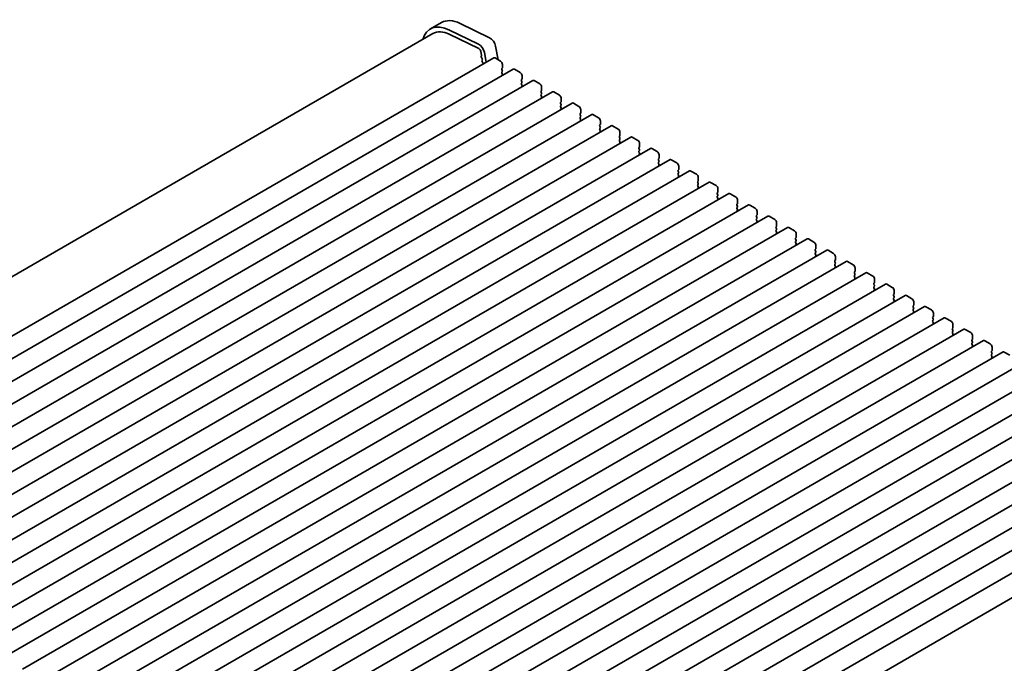
# Model space of a CAD drawing. Units: millimetres. Extents: x 0 to 5710, y 0 to 984.
# Drawn here: x 160 to 349, y 418 to 541 of the extents above; entities that cross this region are included whole.
import ezdxf

# ---------------------------------------------------------------- set-up
doc = ezdxf.new("R2010")
doc.units = ezdxf.units.MM
doc.header["$LTSCALE"] = 2.5
doc.layers.add('Visible (ISO)', color=7, linetype='Continuous', lineweight=35)

msp = doc.modelspace()

# ---------------------------------------------------------------- linework, layer by layer
at = {"layer": 'Visible (ISO)'}
for p, q in [((239.0664, 539.2564), (241.1877, 540.4811)), ((242.6243, 539.0954), (248.2941, 536.3352)), ((244.7456, 540.3201), (250.4154, 537.5599)), ((239.5664, 538.3903), (95.1318, 455.001)), ((242.6796, 538.2495), (248.3494, 535.4893)), ((251.5275, 535.9932), (252.032, 533.3653)), ((251.1956, 533.7286), (104.8245, 449.2212)), ((248.72, 534.967), (248.8624, 534.2254)), ((248.8568, 534.1292), (248.7963, 533.9871)), ((248.8289, 533.7915), (248.9758, 533.5408)), ((249.0023, 533.3331), (248.9518, 533.2508)), ((249.4062, 534.7684), (249.7644, 532.9023)), ((251.4456, 533.7038), (252.5063, 533.0914)), ((254.9433, 531.5649), (108.5722, 447.0575)), ((248.9782, 533.0431), (249.1171, 532.8061)), ((249.1435, 532.5984), (249.093, 532.5161)), ((252.8315, 531.7851), (252.7467, 531.7034)), ((252.7467, 531.5074), (252.8315, 531.3278)), ((252.8598, 532.4791), (252.8598, 531.8667)), ((255.1933, 531.5401), (256.2539, 530.9277)), ((258.6909, 529.4012), (112.3198, 444.8938)), ((252.8315, 531.1319), (252.7467, 531.0502)), ((252.7467, 530.8542), (252.8315, 530.6746)), ((252.8315, 530.4787), (252.7467, 530.397)), ((256.5792, 529.6213), (256.4944, 529.5397)), ((256.6075, 530.3154), (256.6075, 529.703)), ((256.4944, 529.3437), (256.5792, 529.1641)), ((256.5792, 528.9681), (256.4944, 528.8865)), ((256.4944, 528.6905), (256.5792, 528.5109)), ((256.5792, 528.3149), (256.4944, 528.2333)), ((258.9409, 529.3764), (260.0016, 528.764)), ((260.3552, 528.1516), (260.3552, 527.5393)), ((262.4386, 527.2374), (116.0675, 442.73)), ((260.3269, 527.4576), (260.242, 527.376)), ((260.242, 527.18), (260.3269, 527.0004)), ((260.3269, 526.8044), (260.242, 526.7228)), ((260.242, 526.5268), (260.3269, 526.3472)), ((260.3269, 526.1512), (260.242, 526.0696)), ((262.6886, 527.2127), (263.7493, 526.6003)), ((264.1028, 525.9879), (264.1028, 525.3756)), ((266.1863, 525.0737), (119.8152, 440.5663)), ((264.0745, 525.2939), (263.9897, 525.2123)), ((263.9897, 525.0163), (264.0745, 524.8367)), ((264.0745, 524.6407), (263.9897, 524.5591)), ((263.9897, 524.3631), (264.0745, 524.1835)), ((264.0745, 523.9875), (263.9897, 523.9059)), ((266.4363, 525.049), (267.4969, 524.4366)), ((267.8505, 523.8242), (267.8505, 523.2118)), ((269.9339, 522.91), (123.5628, 438.4026)), ((267.8222, 523.1302), (267.7374, 523.0485)), ((267.7374, 522.8526), (267.8222, 522.6729)), ((267.8222, 522.477), (267.7374, 522.3953)), ((267.7374, 522.1994), (267.8222, 522.0198)), ((270.1839, 522.8852), (271.2446, 522.2729)), ((273.6816, 520.7463), (127.3105, 436.2389)), ((267.8222, 521.8238), (267.7374, 521.7421)), ((271.5699, 520.9665), (271.485, 520.8848)), ((271.485, 520.6889), (271.5699, 520.5092)), ((271.5699, 520.3133), (271.485, 520.2316)), ((271.485, 520.0357), (271.5699, 519.856)), ((271.5982, 521.6605), (271.5982, 521.0481)), ((273.9316, 520.7215), (274.9923, 520.1091)), ((277.4293, 518.5826), (131.0582, 434.0752)), ((271.5699, 519.6601), (271.485, 519.5784)), ((275.3175, 518.8028), (275.2327, 518.7211)), ((275.2327, 518.5251), (275.3175, 518.3455)), ((275.3175, 518.1496), (275.2327, 518.0679)), ((275.3458, 519.4968), (275.3458, 518.8844)), ((277.6793, 518.5578), (278.7399, 517.9454)), ((281.1769, 516.4189), (134.8058, 431.9115)), ((275.2327, 517.8719), (275.3175, 517.6923)), ((275.3175, 517.4964), (275.2327, 517.4147)), ((279.0652, 516.639), (278.9804, 516.5574)), ((278.9804, 516.3614), (279.0652, 516.1818)), ((279.0935, 517.3331), (279.0935, 516.7207)), ((281.4269, 516.3941), (282.4876, 515.7817)), ((279.0652, 515.9858), (278.9804, 515.9042)), ((278.9804, 515.7082), (279.0652, 515.5286)), ((279.0652, 515.3326), (278.9804, 515.251)), ((282.8129, 514.4753), (282.728, 514.3937)), ((282.8412, 515.1693), (282.8412, 514.557)), ((284.9246, 514.2551), (138.5535, 429.7477)), ((282.728, 514.1977), (282.8129, 514.0181)), ((282.8129, 513.8221), (282.728, 513.7405)), ((282.728, 513.5445), (282.8129, 513.3649)), ((282.8129, 513.1689), (282.728, 513.0873)), ((285.1746, 514.2304), (286.2353, 513.618)), ((286.5888, 513.0056), (286.5888, 512.3933)), ((288.6723, 512.0914), (142.3012, 427.584)), ((286.5605, 512.3116), (286.4757, 512.23)), ((286.4757, 512.034), (286.5605, 511.8544)), ((286.5605, 511.6584), (286.4757, 511.5768)), ((286.4757, 511.3808), (286.5605, 511.2012)), ((286.5605, 511.0052), (286.4757, 510.9236)), ((288.9223, 512.0667), (289.9829, 511.4543)), ((290.3365, 510.8419), (290.3365, 510.2295)), ((292.4199, 509.9277), (146.0488, 425.4203)), ((290.3082, 510.1479), (290.2234, 510.0662)), ((290.2234, 509.8703), (290.3082, 509.6907)), ((290.3082, 509.4947), (290.2234, 509.413)), ((290.2234, 509.2171), (290.3082, 509.0375)), ((290.3082, 508.8415), (290.2234, 508.7598)), ((292.6699, 509.9029), (293.7306, 509.2906)), ((294.0842, 508.6782), (294.0842, 508.0658)), ((296.1676, 507.764), (149.7965, 423.2566)), ((294.0559, 507.9842), (293.971, 507.9025)), ((293.971, 507.7066), (294.0559, 507.5269)), ((294.0559, 507.331), (293.971, 507.2493)), ((293.971, 507.0534), (294.0559, 506.8737)), ((296.4176, 507.7392), (297.4783, 507.1269)), ((299.9153, 505.6003), (153.5442, 421.0929)), ((294.0559, 506.6778), (293.971, 506.5961)), ((297.8035, 505.8205), (297.7187, 505.7388)), ((297.7187, 505.5429), (297.8035, 505.3632)), ((297.8035, 505.1673), (297.7187, 505.0856)), ((297.7187, 504.8897), (297.8035, 504.71)), ((297.8318, 506.5145), (297.8318, 505.9021)), ((300.1653, 505.5755), (301.2259, 504.9631)), ((303.6629, 503.4366), (157.2918, 418.9292)), ((297.8035, 504.5141), (297.7187, 504.4324)), ((301.5512, 503.6567), (301.4664, 503.5751)), ((301.4664, 503.3791), (301.5512, 503.1995)), ((301.5795, 504.3508), (301.5795, 503.7384)), ((303.9129, 503.4118), (304.9736, 502.7994)), ((307.4106, 501.2728), (161.0395, 416.7654)), ((301.5512, 503.0035), (301.4664, 502.9219)), ((301.4664, 502.7259), (301.5512, 502.5463)), ((301.5512, 502.3503), (301.4664, 502.2687)), ((305.2989, 501.493), (305.214, 501.4114)), ((305.214, 501.2154), (305.2989, 501.0358)), ((305.3272, 502.187), (305.3272, 501.5747)), ((307.6606, 501.2481), (308.7213, 500.6357)), ((305.2989, 500.8398), (305.214, 500.7582)), ((305.214, 500.5622), (305.2989, 500.3826)), ((305.2989, 500.1866), (305.214, 500.105)), ((309.0465, 499.3293), (308.9617, 499.2477)), ((309.0748, 500.0233), (309.0748, 499.411)), ((311.1583, 499.1091), (164.7872, 414.6017)), ((308.9617, 499.0517), (309.0465, 498.8721)), ((309.0465, 498.6761), (308.9617, 498.5945)), ((308.9617, 498.3985), (309.0465, 498.2189)), ((309.0465, 498.0229), (308.9617, 497.9413)), ((311.4083, 499.0844), (312.4689, 498.472)), ((312.8225, 497.8596), (312.8225, 497.2472)), ((314.9059, 496.9454), (168.5348, 412.438)), ((312.7942, 497.1656), (312.7093, 497.0839)), ((312.7093, 496.888), (312.7942, 496.7084)), ((312.7942, 496.5124), (312.7093, 496.4307)), ((312.7093, 496.2348), (312.7942, 496.0552)), ((312.7942, 495.8592), (312.7093, 495.7776)), ((315.1559, 496.9206), (316.2166, 496.3083)), ((316.5702, 495.6959), (316.5702, 495.0835)), ((318.6536, 494.7817), (172.2825, 410.2743)), ((316.5419, 495.0019), (316.457, 494.9202)), ((316.457, 494.7243), (316.5419, 494.5446)), ((316.5419, 494.3487), (316.457, 494.267)), ((316.457, 494.0711), (316.5419, 493.8914)), ((316.5419, 493.6955), (316.457, 493.6138)), ((318.9036, 494.7569), (319.9643, 494.1446)), ((322.4013, 492.618), (176.0302, 408.1106)), ((320.2895, 492.8382), (320.2047, 492.7565)), ((320.2047, 492.5606), (320.2895, 492.3809)), ((320.2895, 492.185), (320.2047, 492.1033)), ((320.2047, 491.9074), (320.2895, 491.7277)), ((320.3178, 493.5322), (320.3178, 492.9198)), ((322.6513, 492.5932), (323.7119, 491.9808)), ((326.1489, 490.4543), (179.7778, 405.9469)), ((320.2895, 491.5318), (320.2047, 491.4501)), ((324.0372, 490.6744), (323.9523, 490.5928)), ((323.9523, 490.3968), (324.0372, 490.2172)), ((324.0372, 490.0213), (323.9523, 489.9396)), ((324.0655, 491.3685), (324.0655, 490.7561)), ((326.3989, 490.4295), (327.4596, 489.8171)), ((329.8966, 488.2905), (183.5255, 403.7832)), ((323.9523, 489.7436), (324.0372, 489.564)), ((324.0372, 489.3681), (323.9523, 489.2864)), ((327.7849, 488.5107), (327.7, 488.4291)), ((327.7, 488.2331), (327.7849, 488.0535)), ((327.8132, 489.2048), (327.8132, 488.5924)), ((330.1466, 488.2658), (331.2073, 487.6534)), ((333.6443, 486.1268), (187.2732, 401.6194)), ((327.7849, 487.8575), (327.7, 487.7759)), ((327.7, 487.5799), (327.7849, 487.4003)), ((327.7849, 487.2043), (327.7, 487.1227)), ((331.5325, 486.347), (331.4477, 486.2654)), ((331.4477, 486.0694), (331.5325, 485.8898)), ((331.5608, 487.041), (331.5608, 486.4287)), ((333.8943, 486.1021), (334.9549, 485.4897)), ((331.5325, 485.6938), (331.4477, 485.6122)), ((331.4477, 485.4162), (331.5325, 485.2366)), ((331.5325, 485.0406), (331.4477, 484.959)), ((335.2802, 484.1833), (335.1953, 484.1017)), ((335.3085, 484.8773), (335.3085, 484.2649)), ((337.3919, 483.9631), (191.0208, 399.4557)), ((335.1953, 483.9057), (335.2802, 483.7261)), ((335.2802, 483.5301), (335.1953, 483.4485)), ((335.1953, 483.2525), (335.2802, 483.0729)), ((335.2802, 482.8769), (335.1953, 482.7953)), ((337.6419, 483.9384), (338.7026, 483.326)), ((339.0561, 482.7136), (339.0561, 482.1012)), ((341.1396, 481.7994), (194.7685, 397.292)), ((339.0279, 482.0196), (338.943, 481.9379)), ((338.943, 481.742), (339.0279, 481.5623)), ((339.0279, 481.3664), (338.943, 481.2847)), ((338.943, 481.0888), (339.0279, 480.9091)), ((339.0279, 480.7132), (338.943, 480.6315)), ((341.3896, 481.7746), (342.4503, 481.1623)), ((342.8038, 480.5499), (342.8038, 479.9375)), ((344.8873, 479.6357), (198.5162, 395.1283)), ((342.7755, 479.8559), (342.6907, 479.7742)), ((342.6907, 479.5783), (342.7755, 479.3986)), ((342.7755, 479.2027), (342.6907, 479.121)), ((342.6907, 478.9251), (342.7755, 478.7454)), ((342.7755, 478.5495), (342.6907, 478.4678)), ((345.1373, 479.6109), (346.1979, 478.9985)), ((348.6349, 477.472), (202.2638, 392.9646)), ((346.5232, 477.6922), (346.4383, 477.6105)), ((346.4383, 477.4145), (346.5232, 477.2349)), ((346.5232, 477.039), (346.4383, 476.9573)), ((346.4383, 476.7613), (346.5232, 476.5817)), ((346.5515, 478.3862), (346.5515, 477.7738)), ((348.8849, 477.4472), (349.9456, 476.8348)), ((352.3826, 475.3083), (206.0115, 390.8009)), ((346.5232, 476.3858), (346.4383, 476.3041)), ((356.1303, 473.1445), (209.7592, 388.6371)), ((359.8779, 470.9808), (213.5068, 386.4734)), ((363.6256, 468.8171), (217.2545, 384.3097)), ((367.3733, 466.6534), (221.0022, 382.146)), ((371.1209, 464.4897), (224.7498, 379.9823)), ((374.8686, 462.326), (228.4975, 377.8186)), ((378.6163, 460.1622), (232.2452, 375.6548)), ((382.3639, 457.9985), (235.9928, 373.4911)), ((386.1116, 455.8348), (239.7405, 371.3274)), ((390.2409, 453.4498), (244.6427, 369.3887))]:
    msp.add_line(p, q, dxfattribs=at)
for centre, major_axis, start_param, end_param in [((245.1877, 533.5529), (-4, 6.9282), 5.57601998, 6.28318531), ((243.0664, 532.3281), (-4, 6.9282), 5.57601998, 6.78854583), ((243.0664, 532.3281), (-3.5, 6.0622), 5.57601998, 6.28318531), ((250.4983, 536.291), (0.75, -1.299), 1.02974426, 2.43442732), ((248.377, 535.0663), (0.75, -1.299), 1.02974426, 2.43442732), ((248.377, 535.0663), (0.25, -0.433), 1.02974426, 2.43442732), ((248.9278, 533.8512), (0.1, -0.1732), 3.55114715, 4.72357931), ((248.7252, 534.2651), (0.1, -0.1732), 0.4095545, 1.02974426), ((249.0771, 533.1027), (-0.1, 0.1732), 0.30321249, 1.58198665), ((248.877, 533.4811), (0.1, -0.1732), 0.30321249, 1.58198665), ((251.4456, 533.2956), (-0.25, 0.433), 5.49778714, 6.28318531), ((249.2183, 532.368), (-0.1, 0.1732), 0.30321249, 0.32391688), ((249.0182, 532.7464), (0.1, -0.1732), 0.30321249, 1.58198665), ((252.5063, 532.6832), (0.25, -0.433), 0.78539816, 2.35619449), ((252.8598, 531.5401), (-0.1, 0.1732), 0.14189705, 1.42889927), ((252.7184, 531.9483), (0.1, -0.1732), 0.14189705, 0.78539816), ((252.7184, 531.2952), (0.1, -0.1732), 0.14189705, 1.42889927), ((255.1933, 531.1319), (-0.25, 0.433), 5.49778714, 6.28318531), ((252.8598, 530.8869), (-0.1, 0.1732), 0.14189705, 1.42889927), ((252.8598, 530.2337), (-0.1, 0.1732), 0.14189705, 0.98188466), ((252.7184, 530.642), (0.1, -0.1732), 0.14189705, 1.42889927), ((256.2539, 530.5195), (0.25, -0.433), 0.78539816, 2.35619449), ((256.6075, 529.3764), (-0.1, 0.1732), 0.14189705, 1.42889927), ((256.4661, 529.7846), (0.1, -0.1732), 0.14189705, 0.78539816), ((258.9409, 528.9681), (-0.25, 0.433), 5.49778714, 6.28318531), ((256.6075, 528.7232), (-0.1, 0.1732), 0.14189705, 1.42889927), ((256.6075, 528.07), (-0.1, 0.1732), 0.14189705, 0.98188466), ((256.4661, 529.1314), (0.1, -0.1732), 0.14189705, 1.42889927), ((256.4661, 528.4782), (0.1, -0.1732), 0.14189705, 1.42889927), ((260.0016, 528.3558), (0.25, -0.433), 0.78539816, 2.35619449), ((260.2137, 527.6209), (0.1, -0.1732), 0.14189705, 0.78539816), ((260.3552, 527.2127), (-0.1, 0.1732), 0.14189705, 1.42889927), ((260.3552, 526.5595), (-0.1, 0.1732), 0.14189705, 1.42889927), ((260.3552, 525.9063), (-0.1, 0.1732), 0.14189705, 0.98188466), ((260.2137, 526.9677), (0.1, -0.1732), 0.14189705, 1.42889927), ((260.2137, 526.3145), (0.1, -0.1732), 0.14189705, 1.42889927), ((262.6886, 526.8044), (-0.25, 0.433), 5.49778714, 6.28318531), ((263.7493, 526.192), (0.25, -0.433), 0.78539816, 2.35619449), ((264.1028, 525.049), (-0.1, 0.1732), 0.14189705, 1.42889927), ((264.1028, 524.3958), (-0.1, 0.1732), 0.14189705, 1.42889927), ((264.1028, 523.7426), (-0.1, 0.1732), 0.14189705, 0.98188466), ((263.9614, 525.4572), (0.1, -0.1732), 0.14189705, 0.78539816), ((263.9614, 524.804), (0.1, -0.1732), 0.14189705, 1.42889927), ((263.9614, 524.1508), (0.1, -0.1732), 0.14189705, 1.42889927), ((266.4363, 524.6407), (-0.25, 0.433), 5.49778714, 6.28318531), ((267.4969, 524.0283), (0.25, -0.433), 0.78539816, 2.35619449), ((267.8505, 522.8852), (-0.1, 0.1732), 0.14189705, 1.42889927), ((267.8505, 522.232), (-0.1, 0.1732), 0.14189705, 1.42889927), ((267.7091, 523.2935), (0.1, -0.1732), 0.14189705, 0.78539816), ((267.7091, 522.6403), (0.1, -0.1732), 0.14189705, 1.42889927), ((267.7091, 521.9871), (0.1, -0.1732), 0.14189705, 1.42889927), ((270.1839, 522.477), (-0.25, 0.433), 5.49778714, 6.28318531), ((271.2446, 521.8646), (0.25, -0.433), 0.78539816, 2.35619449), ((267.8505, 521.5788), (-0.1, 0.1732), 0.14189705, 0.98188466), ((271.5982, 520.7215), (-0.1, 0.1732), 0.14189705, 1.42889927), ((271.5982, 520.0683), (-0.1, 0.1732), 0.14189705, 1.42889927), ((271.4567, 521.1298), (0.1, -0.1732), 0.14189705, 0.78539816), ((271.4567, 520.4766), (0.1, -0.1732), 0.14189705, 1.42889927), ((273.9316, 520.3133), (-0.25, 0.433), 5.49778714, 6.28318531), ((274.9923, 519.7009), (0.25, -0.433), 0.78539816, 2.35619449), ((271.5982, 519.4151), (-0.1, 0.1732), 0.14189705, 0.98188466), ((271.4567, 519.8234), (0.1, -0.1732), 0.14189705, 1.42889927), ((275.3458, 518.5578), (-0.1, 0.1732), 0.14189705, 1.42889927), ((275.2044, 518.9661), (0.1, -0.1732), 0.14189705, 0.78539816), ((275.2044, 518.3129), (0.1, -0.1732), 0.14189705, 1.42889927), ((277.6793, 518.1496), (-0.25, 0.433), 5.49778714, 6.28318531), ((275.3458, 517.9046), (-0.1, 0.1732), 0.14189705, 1.42889927), ((275.3458, 517.2514), (-0.1, 0.1732), 0.14189705, 0.98188466), ((275.2044, 517.6597), (0.1, -0.1732), 0.14189705, 1.42889927), ((278.7399, 517.5372), (0.25, -0.433), 0.78539816, 2.35619449), ((279.0935, 516.3941), (-0.1, 0.1732), 0.14189705, 1.42889927), ((278.9521, 516.8023), (0.1, -0.1732), 0.14189705, 0.78539816), ((281.4269, 515.9858), (-0.25, 0.433), 5.49778714, 6.28318531), ((279.0935, 515.7409), (-0.1, 0.1732), 0.14189705, 1.42889927), ((279.0935, 515.0877), (-0.1, 0.1732), 0.14189705, 0.98188466), ((278.9521, 516.1491), (0.1, -0.1732), 0.14189705, 1.42889927), ((278.9521, 515.4959), (0.1, -0.1732), 0.14189705, 1.42889927), ((282.4876, 515.3735), (0.25, -0.433), 0.78539816, 2.35619449), ((282.8412, 514.2304), (-0.1, 0.1732), 0.14189705, 1.42889927), ((282.6997, 514.6386), (0.1, -0.1732), 0.14189705, 0.78539816), ((282.8412, 513.5772), (-0.1, 0.1732), 0.14189705, 1.42889927), ((282.8412, 512.924), (-0.1, 0.1732), 0.14189705, 0.98188466), ((282.6997, 513.9854), (0.1, -0.1732), 0.14189705, 1.42889927), ((282.6997, 513.3322), (0.1, -0.1732), 0.14189705, 1.42889927), ((285.1746, 513.8221), (-0.25, 0.433), 5.49778714, 6.28318531), ((286.2353, 513.2098), (0.25, -0.433), 0.78539816, 2.35619449), ((286.5888, 512.0667), (-0.1, 0.1732), 0.14189705, 1.42889927), ((286.5888, 511.4135), (-0.1, 0.1732), 0.14189705, 1.42889927), ((286.5888, 510.7603), (-0.1, 0.1732), 0.14189705, 0.98188466), ((286.4474, 512.4749), (0.1, -0.1732), 0.14189705, 0.78539816), ((286.4474, 511.8217), (0.1, -0.1732), 0.14189705, 1.42889927), ((286.4474, 511.1685), (0.1, -0.1732), 0.14189705, 1.42889927), ((288.9223, 511.6584), (-0.25, 0.433), 5.49778714, 6.28318531), ((289.9829, 511.046), (0.25, -0.433), 0.78539816, 2.35619449), ((290.3365, 509.9029), (-0.1, 0.1732), 0.14189705, 1.42889927), ((290.3365, 509.2497), (-0.1, 0.1732), 0.14189705, 1.42889927), ((290.3365, 508.5965), (-0.1, 0.1732), 0.14189705, 0.98188466), ((290.1951, 510.3112), (0.1, -0.1732), 0.14189705, 0.78539816), ((290.1951, 509.658), (0.1, -0.1732), 0.14189705, 1.42889927), ((290.1951, 509.0048), (0.1, -0.1732), 0.14189705, 1.42889927), ((292.6699, 509.4947), (-0.25, 0.433), 5.49778714, 6.28318531), ((293.7306, 508.8823), (0.25, -0.433), 0.78539816, 2.35619449), ((294.0842, 507.7392), (-0.1, 0.1732), 0.14189705, 1.42889927), ((294.0842, 507.086), (-0.1, 0.1732), 0.14189705, 1.42889927), ((293.9427, 508.1475), (0.1, -0.1732), 0.14189705, 0.78539816), ((293.9427, 507.4943), (0.1, -0.1732), 0.14189705, 1.42889927), ((293.9427, 506.8411), (0.1, -0.1732), 0.14189705, 1.42889927), ((296.4176, 507.331), (-0.25, 0.433), 5.49778714, 6.28318531), ((297.4783, 506.7186), (0.25, -0.433), 0.78539816, 2.35619449), ((294.0842, 506.4328), (-0.1, 0.1732), 0.14189705, 0.98188466), ((297.8318, 505.5755), (-0.1, 0.1732), 0.14189705, 1.42889927), ((297.8318, 504.9223), (-0.1, 0.1732), 0.14189705, 1.42889927), ((297.6904, 505.9838), (0.1, -0.1732), 0.14189705, 0.78539816), ((297.6904, 505.3306), (0.1, -0.1732), 0.14189705, 1.42889927), ((300.1653, 505.1673), (-0.25, 0.433), 5.49778714, 6.28318531), ((301.2259, 504.5549), (0.25, -0.433), 0.78539816, 2.35619449), ((297.8318, 504.2691), (-0.1, 0.1732), 0.14189705, 0.98188466), ((297.6904, 504.6774), (0.1, -0.1732), 0.14189705, 1.42889927), ((301.5795, 503.4118), (-0.1, 0.1732), 0.14189705, 1.42889927), ((301.4381, 503.82), (0.1, -0.1732), 0.14189705, 0.78539816), ((301.4381, 503.1668), (0.1, -0.1732), 0.14189705, 1.42889927), ((303.9129, 503.0035), (-0.25, 0.433), 5.49778714, 6.28318531), ((301.5795, 502.7586), (-0.1, 0.1732), 0.14189705, 1.42889927), ((301.5795, 502.1054), (-0.1, 0.1732), 0.14189705, 0.98188466), ((301.4381, 502.5136), (0.1, -0.1732), 0.14189705, 1.42889927), ((304.9736, 502.3912), (0.25, -0.433), 0.78539816, 2.35619449), ((305.3272, 501.2481), (-0.1, 0.1732), 0.14189705, 1.42889927), ((305.1857, 501.6563), (0.1, -0.1732), 0.14189705, 0.78539816), ((307.6606, 500.8398), (-0.25, 0.433), 5.49778714, 6.28318531), ((305.3272, 500.5949), (-0.1, 0.1732), 0.14189705, 1.42889927), ((305.3272, 499.9417), (-0.1, 0.1732), 0.14189705, 0.98188466), ((305.1857, 501.0031), (0.1, -0.1732), 0.14189705, 1.42889927), ((305.1857, 500.3499), (0.1, -0.1732), 0.14189705, 1.42889927), ((308.7213, 500.2275), (0.25, -0.433), 0.78539816, 2.35619449), ((309.0748, 499.0844), (-0.1, 0.1732), 0.14189705, 1.42889927), ((308.9334, 499.4926), (0.1, -0.1732), 0.14189705, 0.78539816), ((309.0748, 498.4312), (-0.1, 0.1732), 0.14189705, 1.42889927), ((309.0748, 497.778), (-0.1, 0.1732), 0.14189705, 0.98188466), ((308.9334, 498.8394), (0.1, -0.1732), 0.14189705, 1.42889927), ((308.9334, 498.1862), (0.1, -0.1732), 0.14189705, 1.42889927), ((311.4083, 498.6761), (-0.25, 0.433), 5.49778714, 6.28318531), ((312.4689, 498.0637), (0.25, -0.433), 0.78539816, 2.35619449), ((312.8225, 496.9206), (-0.1, 0.1732), 0.14189705, 1.42889927), ((312.8225, 496.2674), (-0.1, 0.1732), 0.14189705, 1.42889927), ((312.8225, 495.6143), (-0.1, 0.1732), 0.14189705, 0.98188466), ((312.6811, 497.3289), (0.1, -0.1732), 0.14189705, 0.78539816), ((312.6811, 496.6757), (0.1, -0.1732), 0.14189705, 1.42889927), ((312.6811, 496.0225), (0.1, -0.1732), 0.14189705, 1.42889927), ((315.1559, 496.5124), (-0.25, 0.433), 5.49778714, 6.28318531), ((316.2166, 495.9), (0.25, -0.433), 0.78539816, 2.35619449), ((316.5702, 494.7569), (-0.1, 0.1732), 0.14189705, 1.42889927), ((316.5702, 494.1037), (-0.1, 0.1732), 0.14189705, 1.42889927), ((316.5702, 493.4505), (-0.1, 0.1732), 0.14189705, 0.98188466), ((316.4287, 495.1652), (0.1, -0.1732), 0.14189705, 0.78539816), ((316.4287, 494.512), (0.1, -0.1732), 0.14189705, 1.42889927), ((316.4287, 493.8588), (0.1, -0.1732), 0.14189705, 1.42889927), ((318.9036, 494.3487), (-0.25, 0.433), 5.49778714, 6.28318531), ((319.9643, 493.7363), (0.25, -0.433), 0.78539816, 2.35619449), ((320.3178, 492.5932), (-0.1, 0.1732), 0.14189705, 1.42889927), ((320.3178, 491.94), (-0.1, 0.1732), 0.14189705, 1.42889927), ((320.1764, 493.0015), (0.1, -0.1732), 0.14189705, 0.78539816), ((320.1764, 492.3483), (0.1, -0.1732), 0.14189705, 1.42889927), ((320.1764, 491.6951), (0.1, -0.1732), 0.14189705, 1.42889927), ((322.6513, 492.185), (-0.25, 0.433), 5.49778714, 6.28318531), ((323.7119, 491.5726), (0.25, -0.433), 0.78539816, 2.35619449), ((320.3178, 491.2868), (-0.1, 0.1732), 0.14189705, 0.98188466), ((324.0655, 490.4295), (-0.1, 0.1732), 0.14189705, 1.42889927), ((324.0655, 489.7763), (-0.1, 0.1732), 0.14189705, 1.42889927), ((323.9241, 490.8377), (0.1, -0.1732), 0.14189705, 0.78539816), ((323.9241, 490.1845), (0.1, -0.1732), 0.14189705, 1.42889927), ((326.3989, 490.0213), (-0.25, 0.433), 5.49778714, 6.28318531), ((324.0655, 489.1231), (-0.1, 0.1732), 0.14189705, 0.98188466), ((323.9241, 489.5314), (0.1, -0.1732), 0.14189705, 1.42889927), ((327.4596, 489.4089), (0.25, -0.433), 0.78539816, 2.35619449), ((327.8132, 488.2658), (-0.1, 0.1732), 0.14189705, 1.42889927), ((327.6717, 488.674), (0.1, -0.1732), 0.14189705, 0.78539816), ((327.6717, 488.0208), (0.1, -0.1732), 0.14189705, 1.42889927), ((330.1466, 487.8575), (-0.25, 0.433), 5.49778714, 6.28318531), ((327.8132, 487.6126), (-0.1, 0.1732), 0.14189705, 1.42889927), ((327.8132, 486.9594), (-0.1, 0.1732), 0.14189705, 0.98188466), ((327.6717, 487.3676), (0.1, -0.1732), 0.14189705, 1.42889927), ((331.2073, 487.2452), (0.25, -0.433), 0.78539816, 2.35619449), ((331.5608, 486.1021), (-0.1, 0.1732), 0.14189705, 1.42889927), ((331.4194, 486.5103), (0.1, -0.1732), 0.14189705, 0.78539816), ((333.8943, 485.6938), (-0.25, 0.433), 5.49778714, 6.28318531), ((331.5608, 485.4489), (-0.1, 0.1732), 0.14189705, 1.42889927), ((331.5608, 484.7957), (-0.1, 0.1732), 0.14189705, 0.98188466), ((331.4194, 485.8571), (0.1, -0.1732), 0.14189705, 1.42889927), ((331.4194, 485.2039), (0.1, -0.1732), 0.14189705, 1.42889927), ((334.9549, 485.0814), (0.25, -0.433), 0.78539816, 2.35619449), ((335.1671, 484.3466), (0.1, -0.1732), 0.14189705, 0.78539816), ((335.3085, 483.9384), (-0.1, 0.1732), 0.14189705, 1.42889927), ((335.3085, 483.2852), (-0.1, 0.1732), 0.14189705, 1.42889927), ((335.3085, 482.632), (-0.1, 0.1732), 0.14189705, 0.98188466), ((335.1671, 483.6934), (0.1, -0.1732), 0.14189705, 1.42889927), ((335.1671, 483.0402), (0.1, -0.1732), 0.14189705, 1.42889927), ((337.6419, 483.5301), (-0.25, 0.433), 5.49778714, 6.28318531), ((338.7026, 482.9177), (0.25, -0.433), 0.78539816, 2.35619449), ((339.0561, 481.7746), (-0.1, 0.1732), 0.14189705, 1.42889927), ((339.0561, 481.1214), (-0.1, 0.1732), 0.14189705, 1.42889927), ((339.0561, 480.4682), (-0.1, 0.1732), 0.14189705, 0.98188466), ((338.9147, 482.1829), (0.1, -0.1732), 0.14189705, 0.78539816), ((338.9147, 481.5297), (0.1, -0.1732), 0.14189705, 1.42889927), ((338.9147, 480.8765), (0.1, -0.1732), 0.14189705, 1.42889927), ((341.3896, 481.3664), (-0.25, 0.433), 5.49778714, 6.28318531), ((342.4503, 480.754), (0.25, -0.433), 0.78539816, 2.35619449), ((342.8038, 479.6109), (-0.1, 0.1732), 0.14189705, 1.42889927), ((342.8038, 478.9577), (-0.1, 0.1732), 0.14189705, 1.42889927), ((342.6624, 480.0192), (0.1, -0.1732), 0.14189705, 0.78539816), ((342.6624, 479.366), (0.1, -0.1732), 0.14189705, 1.42889927), ((342.6624, 478.7128), (0.1, -0.1732), 0.14189705, 1.42889927), ((345.1373, 479.2027), (-0.25, 0.433), 5.49778714, 6.28318531), ((346.1979, 478.5903), (0.25, -0.433), 0.78539816, 2.35619449), ((342.8038, 478.3045), (-0.1, 0.1732), 0.14189705, 0.98188466), ((346.5515, 477.4472), (-0.1, 0.1732), 0.14189705, 1.42889927), ((346.5515, 476.794), (-0.1, 0.1732), 0.14189705, 1.42889927), ((346.4101, 477.8555), (0.1, -0.1732), 0.14189705, 0.78539816), ((346.4101, 477.2023), (0.1, -0.1732), 0.14189705, 1.42889927), ((348.8849, 477.039), (-0.25, 0.433), 5.49778714, 6.28318531), ((346.5515, 476.1408), (-0.1, 0.1732), 0.14189705, 0.98188466), ((346.4101, 476.5491), (0.1, -0.1732), 0.14189705, 1.42889927)]:
    msp.add_ellipse(centre, major_axis=major_axis, ratio=0.57735027, start_param=start_param, end_param=end_param, dxfattribs=at)

doc.saveas('drawing.dxf')
